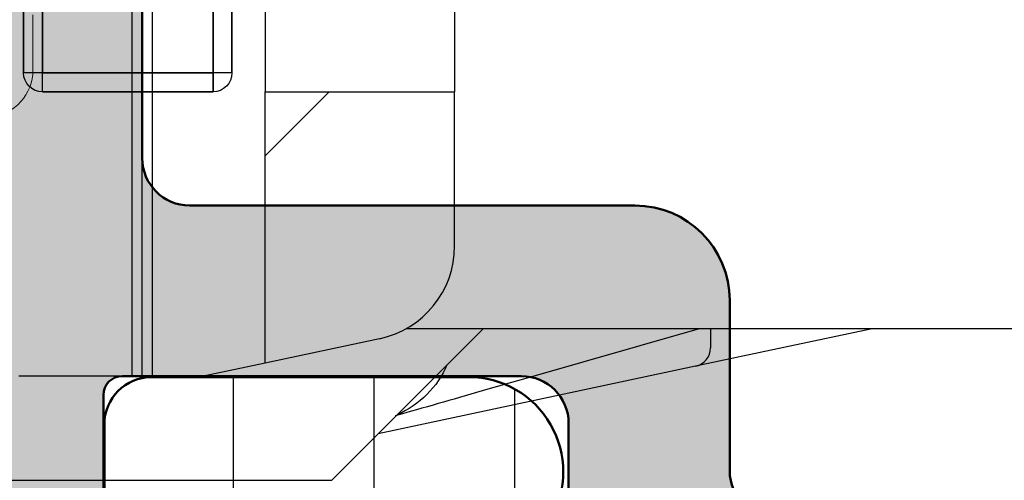
# Model space of a CAD drawing. Units: millimetres. Extents: x 54 to 1613, y 34 to 538.
# Drawn here: x 1527 to 1537, y 117 to 122 of the extents above; entities that cross this region are included whole.
import ezdxf

# ---------------------------------------------------------------- set-up
doc = ezdxf.new("R2010")
doc.units = ezdxf.units.MM
for name, color, linetype, lineweight in [('0S-Alu contour', 7, 'Continuous', 50), ('0S-Alu hatch', 252, 'Continuous', 25), ('0S-Plastic contour', 254, 'Continuous', 50), ('0S-Plastic hatch', 253, 'Continuous', 25)]:
    doc.layers.add(name, color=color, linetype=linetype, lineweight=lineweight)
doc.layers.add('100', color=7, linetype='Continuous', true_color=0xffffff)

# ---------------------------------------------------------------- blocks, each defined once
blk = doc.blocks.new('506630__F5D9C7F9_D0A9_4E1B_81BA_E773A87C82B7_')
at = {"layer": '0S-Alu hatch'}
h = blk.add_hatch(color=256, dxfattribs=at)
edge = h.paths.add_edge_path()
edge.add_arc((2.4, 48.1), 0.5, 90, 180)
edge.add_line((1.9, 48.1), (1.9, 47.2))
edge.add_line((1.9, 47.2), (1.3, 47.2))
edge.add_line((1.3, 47.2), (0.2, 48.3))
edge.add_line((0.2, 48.3), (0.2, 50.3))
edge.add_arc((0.1, 50.583), 0.3, 289.4712, 360)
edge.add_line((0.4, 50.583), (0.4, 51.017))
edge.add_arc((0.1, 51.017), 0.3, 0, 70.5288)
edge.add_line((0.2, 51.3), (0.2, 53.2))
edge.add_ellipse((0.5, 53.2), major_axis=(-0.3, 0), ratio=1, start_angle=270, end_angle=360, ccw=False)
edge.add_line((0.5, 53.5), (1.49, 53.5))
edge.add_ellipse((1.49, 53.2), major_axis=(-0.3, 0), ratio=1, start_angle=180, end_angle=270, ccw=False)
edge.add_line((1.79, 53.2), (1.79, 50.5))
edge.add_arc((1.99, 50.5), 0.2, 180, 270)
edge.add_line((1.99, 50.3), (6.2, 50.3))
edge.add_arc((6.2, 50.8), 0.5, 270, 360)
edge.add_line((6.7, 50.8), (6.7, 51.5))
edge.add_line((6.7, 51.5), (5.319, 53.893))
edge.add_ellipse((5.438, 53.962), major_axis=(-0.138, 0), ratio=1, start_angle=-97.1014, end_angle=30, ccw=False)
edge.add_ellipse((4.837, 49.137), major_axis=(-5, 0), ratio=1, start_angle=256.7251, end_angle=262.8986, ccw=False)
edge.add_arc((6.1, 54.49), 0.5, 256.7251, 360)
edge.add_line((6.6, 54.49), (6.6, 55.2))
edge.add_ellipse((7.1, 55.2), major_axis=(-0.5, 0), ratio=1, start_angle=270, end_angle=360, ccw=False)
edge.add_line((7.1, 55.7), (43.675, 55.7))
edge.add_arc((43.675, 56.2), 0.5, 270, 297.4903)
edge.add_ellipse((46.213, 51.321), major_axis=(-5, 0), ratio=1, start_angle=275.3286, end_angle=297.4903, ccw=False)
edge.add_ellipse((45.762, 56.162), major_axis=(-0.138, 0), ratio=1, start_angle=150, end_angle=275.3286, ccw=False)
edge.add_line((45.881, 56.093), (44.5, 53.7))
edge.add_line((44.5, 53.7), (44.5, 53))
edge.add_arc((45, 53), 0.5, 180, 270)
edge.add_line((45, 52.5), (49.21, 52.5))
edge.add_arc((49.21, 52.7), 0.2, 270, 360)
edge.add_line((49.41, 52.7), (49.41, 55.4))
edge.add_ellipse((49.71, 55.4), major_axis=(-0.3, 0), ratio=1, start_angle=270, end_angle=360, ccw=False)
edge.add_line((49.71, 55.7), (50.7, 55.7))
edge.add_ellipse((50.7, 55.4), major_axis=(-0.3, 0), ratio=1, start_angle=180, end_angle=270, ccw=False)
edge.add_line((51, 55.4), (51, 53.5))
edge.add_arc((51.1, 53.217), 0.3, 109.4712, 180)
edge.add_line((50.8, 53.217), (50.8, 52.783))
edge.add_arc((51.1, 52.783), 0.3, 180, 250.5288)
edge.add_line((51, 52.5), (55, 52.5))
edge.add_ellipse((55, 52), major_axis=(-0.5, 0), ratio=1, start_angle=180, end_angle=270, ccw=False)
edge.add_line((55.5, 52), (55.5, 45.5))
edge.add_arc((56.025, 45), 0.725, 136.3972, 223.6028)
edge.add_line((55.5, 44.5), (55.5, 37.5))
edge.add_arc((55.6, 37.217), 0.3, 109.4712, 180)
edge.add_line((55.3, 37.217), (55.3, 36.783))
edge.add_arc((55.6, 36.783), 0.3, 180, 250.5288)
edge.add_line((55.5, 36.5), (55.5, 34.6))
edge.add_ellipse((55.2, 34.6), major_axis=(-0.3, 0), ratio=1, start_angle=90, end_angle=180, ccw=False)
edge.add_line((55.2, 34.3), (54.21, 34.3))
edge.add_ellipse((54.21, 34.6), major_axis=(-0.3, 0), ratio=1, start_angle=0, end_angle=90, ccw=False)
edge.add_line((53.91, 34.6), (53.91, 37.3))
edge.add_arc((53.71, 37.3), 0.2, 0, 90)
edge.add_line((53.71, 37.5), (49.5, 37.5))
edge.add_arc((49.5, 37), 0.5, 90, 180)
edge.add_line((49, 37), (49, 36.3))
edge.add_line((49, 36.3), (50.381, 33.907))
edge.add_ellipse((50.262, 33.838), major_axis=(-0.138, 0), ratio=1, start_angle=84.6714, end_angle=210, ccw=False)
edge.add_ellipse((50.713, 38.679), major_axis=(-5, 0), ratio=1, start_angle=62.5097, end_angle=84.6714, ccw=False)
edge.add_arc((48.175, 33.8), 0.5, 62.5097, 90)
edge.add_line((48.175, 34.3), (7.1, 34.3))
edge.add_ellipse((7.1, 34.8), major_axis=(-0.5, 0), ratio=1, start_angle=0, end_angle=90, ccw=False)
edge.add_line((6.6, 34.8), (6.6, 35.51))
edge.add_arc((6.1, 35.51), 0.5, 0, 103.2749)
edge.add_ellipse((4.837, 40.863), major_axis=(-5, 0), ratio=1, start_angle=97.1014, end_angle=103.2749, ccw=False)
edge.add_ellipse((5.438, 36.038), major_axis=(-0.138, 0), ratio=1, start_angle=-30, end_angle=97.1014, ccw=False)
edge.add_line((5.319, 36.107), (6.7, 38.5))
edge.add_line((6.7, 38.5), (6.7, 39.2))
edge.add_arc((6.2, 39.2), 0.5, 0, 90)
edge.add_line((6.2, 39.7), (1.99, 39.7))
edge.add_arc((1.99, 39.5), 0.2, 90, 180)
edge.add_line((1.79, 39.5), (1.79, 36.8))
edge.add_ellipse((1.49, 36.8), major_axis=(-0.3, 0), ratio=1, start_angle=90, end_angle=180, ccw=False)
edge.add_line((1.49, 36.5), (0.5, 36.5))
edge.add_ellipse((0.5, 36.8), major_axis=(-0.3, 0), ratio=1, start_angle=0, end_angle=90, ccw=False)
edge.add_line((0.2, 36.8), (0.2, 38.7))
edge.add_arc((0.1, 38.983), 0.3, 289.4712, 360)
edge.add_line((0.4, 38.983), (0.4, 39.417))
edge.add_arc((0.1, 39.417), 0.3, 0, 70.5288)
edge.add_line((0.2, 39.7), (0.2, 41.7))
edge.add_line((0.2, 41.7), (1.3, 42.8))
edge.add_line((1.3, 42.8), (1.9, 42.8))
edge.add_line((1.9, 42.8), (1.9, 41.9))
edge.add_arc((2.4, 41.9), 0.5, 180, 270)
edge.add_line((2.4, 41.4), (6.4, 41.4))
edge.add_arc((6.4, 41.9), 0.5, 270, 360)
edge.add_line((6.9, 41.9), (6.9, 44.5))
edge.add_arc((6.375, 45), 0.725, 316.3972, 403.6028)
edge.add_line((6.9, 45.5), (6.9, 48.1))
edge.add_arc((6.4, 48.1), 0.5, 0, 90)
edge.add_line((6.4, 48.6), (2.4, 48.6))
edge = h.paths.add_edge_path()
edge.add_arc((41.8, 36.5), 0.5, 270, 360)
edge.add_line((42.3, 36.5), (42.3, 53.5))
edge.add_arc((41.8, 53.5), 0.5, 0, 90)
edge.add_line((41.8, 54), (8.9, 54))
edge.add_arc((8.9, 53.5), 0.5, 90, 180)
edge.add_line((8.4, 53.5), (8.4, 36.5))
edge.add_arc((8.9, 36.5), 0.5, 180, 270)
edge.add_line((8.9, 36), (41.8, 36))
edge = h.paths.add_edge_path()
edge.add_arc((53, 50.2), 0.5, 0, 90)
edge.add_line((53, 50.7), (44.5, 50.7))
edge.add_arc((44.5, 50.2), 0.5, 90, 180)
edge.add_line((44, 50.2), (44, 45.5))
edge.add_arc((44.525, 45), 0.725, 136.3972, 223.6028)
edge.add_line((44, 44.5), (44, 36.5))
edge.add_arc((44.5, 36.5), 0.5, 180, 270)
edge.add_line((44.5, 36), (46.8, 36))
edge.add_arc((46.8, 36.5), 0.5, 270, 360)
edge.add_line((47.3, 36.5), (47.3, 38.3))
edge.add_ellipse((48.3, 38.3), major_axis=(-1, 0), ratio=1, start_angle=270, end_angle=360, ccw=False)
edge.add_line((48.3, 39.3), (53, 39.3))
edge.add_arc((53, 39.8), 0.5, 270, 360)
edge.add_line((53.5, 39.8), (53.5, 50.2))
at = {"layer": '0S-Alu contour', "color": 7}
for points in [[(53.5, 39.8), (53.5, 50.2)], [(48.3, 39.3), (53, 39.3)], [(47.3, 36.5), (47.3, 38.3)], [(53.71, 37.5), (49.5, 37.5)], [(53.91, 34.6), (53.91, 37.3)], [(49, 37), (49, 36.3), (50.381, 33.907)]]:
    blk.add_lwpolyline(points, dxfattribs=at)
for centre, radius, start, end in [((53, 39.8), 0.5, 270, 0), ((49.5, 37), 0.5, 90, 180), ((53.71, 37.3), 0.2, 0, 90), ((44.5, 36.5), 0.5, 180, 270), ((46.8, 36.5), 0.5, 270, 0)]:
    blk.add_arc(centre, radius, start, end, dxfattribs=at)
at = {"layer": '0S-Alu contour', "color": 7, "extrusion": (0, 0, -1)}
blk.add_arc((-48.3, 38.3), 1, 0, 90, dxfattribs=at)
blk = doc.blocks.new('278263__A0960E44_8B5C_4B96_83C7_8F5C0D70B784___86A1F2EF_4FED_4B98_BA06_39D34C25E1B1_')
at = {"layer": '0S-Plastic hatch'}
h = blk.add_hatch(dxfattribs=at)
h.set_pattern_fill('ANSI31', color=256, scale=0.468, angle=45, style=0)
edge = h.paths.add_edge_path()
edge.add_ellipse((54.25, 21.75), major_axis=(-0.25, 0), ratio=1, start_angle=0, end_angle=105, ccw=False)
edge.add_line((54, 21.75), (54, 22.5))
edge.add_arc((53.5, 22.5), 0.5, 0, 90)
edge.add_line((53.5, 23), (51.7, 23))
edge.add_arc((51.7, 22), 1, 90, 180)
edge.add_line((50.7, 22), (50.7, 18))
edge.add_arc((51.7, 18), 1, 180, 270)
edge.add_line((51.7, 17), (53.5, 17))
edge.add_arc((53.5, 17.5), 0.5, 270, 360)
edge.add_line((54, 17.5), (54, 18.25))
edge.add_ellipse((54.25, 18.25), major_axis=(-0.25, 0), ratio=1, start_angle=255, end_angle=360, ccw=False)
edge.add_line((54.315, 18.491), (54.759, 18.372))
edge.add_ellipse((54.5, 17.407), major_axis=(-1, 0), ratio=1, start_angle=180, end_angle=255, ccw=False)
edge.add_line((55.5, 17.407), (55.5, 13.71))
edge.add_ellipse((55, 13.71), major_axis=(-0.5, 0), ratio=1, start_angle=90, end_angle=180, ccw=False)
edge.add_line((55, 13.21), (54.2, 13.21))
edge.add_arc((54.2, 12.91), 0.3, 90, 180)
edge.add_line((53.9, 12.91), (53.9, 10.51))
edge.add_ellipse((53.4, 10.51), major_axis=(-0.5, 0), ratio=1, start_angle=90, end_angle=180, ccw=False)
edge.add_line((53.4, 10.01), (50.057, 10.01))
edge.add_ellipse((50.057, 11.01), major_axis=(-1, 0), ratio=1, start_angle=-30, end_angle=90, ccw=False)
edge.add_line((49.191, 11.51), (50.533, 13.835))
edge.add_arc((50.1, 14.085), 0.5, 330, 360)
edge.add_line((50.6, 14.085), (50.6, 14.8))
edge.add_arc((50.4, 14.8), 0.2, 0, 90)
edge.add_line((50.4, 15), (48.9, 15))
edge.add_ellipse((48.9, 15.2), major_axis=(-0.2, 0), ratio=1, start_angle=0, end_angle=90, ccw=False)
edge.add_line((48.7, 15.2), (48.7, 32.3))
edge.add_ellipse((48.9, 32.3), major_axis=(-0.2, 0), ratio=1, start_angle=270, end_angle=360, ccw=False)
edge.add_line((48.9, 32.5), (50.4, 32.5))
edge.add_arc((50.4, 32.7), 0.2, 270, 360)
edge.add_line((50.6, 32.7), (50.6, 33.415))
edge.add_arc((50.1, 33.415), 0.5, 0, 30)
edge.add_line((50.533, 33.665), (49.191, 35.99))
edge.add_ellipse((50.057, 36.49), major_axis=(-1, 0), ratio=1, start_angle=-90, end_angle=30, ccw=False)
edge.add_line((50.057, 37.49), (53.4, 37.49))
edge.add_ellipse((53.4, 36.99), major_axis=(-0.5, 0), ratio=1, start_angle=180, end_angle=270, ccw=False)
edge.add_line((53.9, 36.99), (53.9, 34.59))
edge.add_arc((54.2, 34.59), 0.3, 180, 270)
edge.add_line((54.2, 34.29), (55, 34.29))
edge.add_ellipse((55, 33.79), major_axis=(-0.5, 0), ratio=1, start_angle=180, end_angle=270, ccw=False)
edge.add_line((55.5, 33.79), (55.5, 22.593))
edge.add_ellipse((54.5, 22.593), major_axis=(-1, 0), ratio=1, start_angle=105, end_angle=180, ccw=False)
edge.add_line((54.759, 21.628), (54.315, 21.509))
edge = h.paths.add_edge_path()
edge.add_arc((51.2, 30), 0.5, 90, 180)
edge.add_line((50.7, 30), (50.7, 25.5))
edge.add_arc((51.2, 25.5), 0.5, 180, 270)
edge.add_line((51.2, 25), (53.5, 25))
edge.add_arc((53.5, 25.5), 0.5, 270, 360)
edge.add_line((54, 25.5), (54, 30))
edge.add_arc((53.5, 30), 0.5, 0, 90)
edge.add_line((53.5, 30.5), (51.2, 30.5))
at = {"layer": '0S-Plastic contour', "color": 7}
for points in [[(50.057, 37.49), (53.4, 37.49)], [(53.9, 36.99), (53.9, 34.59)]]:
    blk.add_lwpolyline(points, dxfattribs=at)
at = {"layer": '0S-Plastic contour', "color": 7, "extrusion": (0, 0, -1)}
for centre, radius, start, end in [((-50.057, 36.49), 1, 330, 90), ((-53.4, 36.99), 0.5, 90, 180)]:
    blk.add_arc(centre, radius, start, end, dxfattribs=at)
blk = doc.blocks.new('507570__772CC9BE_E664_45E2_B672_72FB9F8D9BE8_')
at = {"layer": '0S-Alu contour', "color": 7}
blk.add_blockref('506630__F5D9C7F9_D0A9_4E1B_81BA_E773A87C82B7_', (0, 0), dxfattribs=at)
at = {"layer": '0S-Plastic contour', "color": 7}
blk.add_blockref('278263__A0960E44_8B5C_4B96_83C7_8F5C0D70B784___86A1F2EF_4FED_4B98_BA06_39D34C25E1B1_', (0, 0), dxfattribs=at)
blk = doc.blocks.new('HATCH3')
at = {"color": 2, "linetype": 'Continuous'}
blk.add_line((316.056043, 75.874898), (316.732332, 76.551187), dxfattribs=at)

msp = doc.modelspace()

# ---------------------------------------------------------------- linework, layer by layer
at = {"layer": '100', "color": 7, "linetype": 'Continuous'}
for p, q in [((1526.776, 120.995), (1526.776, 127.595)), ((1526.776, 127.595), (1526.776, 120.995)), ((1526.776, 127.595), (1526.776, 120.995)), ((1526.776, 120.995), (1526.776, 127.595)), ((1526.776, 127.595), (1526.776, 120.995)), ((1526.776, 120.995), (1526.776, 127.595)), ((1526.976, 127.595), (1526.976, 120.995)), ((1526.976, 120.995), (1526.976, 127.595)), ((1526.976, 127.595), (1526.976, 120.995)), ((1526.976, 127.595), (1526.976, 120.995)), ((1526.976, 120.995), (1526.976, 127.595)), ((1526.976, 120.995), (1526.976, 127.595)), ((1528.776, 120.995), (1528.776, 127.595)), ((1528.776, 127.595), (1528.776, 120.995)), ((1528.776, 120.995), (1528.776, 127.595)), ((1528.776, 127.595), (1528.776, 120.995)), ((1528.776, 120.995), (1528.776, 127.595)), ((1528.776, 127.595), (1528.776, 120.995)), ((1528.976, 127.595), (1528.976, 120.995)), ((1528.976, 120.995), (1528.976, 127.595)), ((1528.976, 127.595), (1528.976, 120.995)), ((1528.976, 120.995), (1528.976, 127.595)), ((1528.976, 127.595), (1528.976, 120.995)), ((1528.976, 120.995), (1528.976, 127.595)), ((1529.326, 123.195), (1529.326, 120.795)), ((1531.326, 123.195), (1531.326, 120.795)), ((1527.919, 121.795), (1527.919, 117.795)), ((1528.026, 121.795), (1528.026, 117.795)), ((1528.133, 121.795), (1528.133, 117.795)), ((1526.976, 120.995), (1526.776, 120.995)), ((1526.976, 120.995), (1526.776, 120.995)), ((1526.976, 120.995), (1526.776, 120.995)), ((1526.976, 120.995), (1526.776, 120.995)), ((1526.976, 120.995), (1526.776, 120.995)), ((1526.976, 120.995), (1526.776, 120.995)), ((1526.976, 120.995), (1528.776, 120.995)), ((1528.776, 120.995), (1526.976, 120.995)), ((1526.976, 120.795), (1526.976, 120.995)), ((1526.976, 120.795), (1526.976, 120.995)), ((1528.776, 120.995), (1526.976, 120.995)), ((1526.976, 120.995), (1528.776, 120.995)), ((1526.976, 120.795), (1526.976, 120.995)), ((1526.976, 120.795), (1526.976, 120.995)), ((1526.976, 120.795), (1526.976, 120.995)), ((1526.976, 120.795), (1526.976, 120.995)), ((1528.776, 120.995), (1526.976, 120.995)), ((1526.976, 120.995), (1528.776, 120.995)), ((1528.776, 120.995), (1528.776, 120.795)), ((1528.976, 120.995), (1528.776, 120.995)), ((1528.976, 120.995), (1528.776, 120.995)), ((1528.776, 120.795), (1528.776, 120.995)), ((1528.976, 120.995), (1528.776, 120.995)), ((1528.976, 120.995), (1528.776, 120.995)), ((1528.776, 120.795), (1528.776, 120.995)), ((1528.776, 120.995), (1528.776, 120.795)), ((1528.976, 120.995), (1528.776, 120.995)), ((1528.776, 120.795), (1528.776, 120.995)), ((1528.976, 120.995), (1528.776, 120.995)), ((1528.776, 120.995), (1528.776, 120.795)), ((1528.776, 120.795), (1526.976, 120.795)), ((1526.976, 120.795), (1528.776, 120.795)), ((1528.776, 120.795), (1526.976, 120.795)), ((1526.976, 120.795), (1528.776, 120.795)), ((1528.776, 120.795), (1526.976, 120.795)), ((1526.976, 120.795), (1528.776, 120.795)), ((1529.326, 117.933), (1529.326, 120.795)), ((1529.326, 120.795), (1531.326, 120.795)), ((1531.326, 119.168), (1531.326, 120.795)), ((1530.026, 116.695), (1531.626, 118.295)), ((1540.426, 118.295), (1530.814, 118.295)), ((1533.908, 118.295), (1532.051, 117.763)), ((1535.734, 118.295), (1533.868, 117.899)), ((1530.534, 118.19), (1529.326, 117.933)), ((1534.026, 118.184), (1534.026, 118.094)), ((1529.326, 117.933), (1528.677, 117.795)), ((1533.868, 117.899), (1530.517, 117.186)), ((1527.919, 117.795), (1526.726, 117.795)), ((1527.919, 117.795), (1528.026, 117.795)), ((1528.026, 117.795), (1528.133, 117.795)), ((1528.677, 117.795), (1528.133, 117.795)), ((1530.026, 116.695), (1523.026, 116.695))]:
    msp.add_line(p, q, dxfattribs=at)
at = {"layer": '100', "color": 7, "linetype": 'Continuous', "lineweight": 18}
msp.add_line((1526.875, 121.608), (1526.875, 121.026), dxfattribs=at)
msp.add_arc((1526.375, 121.026), 0.5, 276, 0, dxfattribs=at)
at = {"layer": '100', "color": 7, "linetype": 'Continuous', "extrusion": (0, 0, -1)}
for centre, radius, start, end in [((-1526.976, 120.995), 0.2, 270, 0), ((-1526.976, 120.995), 0.2, 270, 0), ((-1526.976, 120.995), 0.2, 270, 0), ((-1526.976, 120.995), 0.2, 270, 0), ((-1526.976, 120.995), 0.2, 270, 0), ((-1526.976, 120.995), 0.2, 270, 0), ((-1528.776, 120.995), 0.2, 180, 270), ((-1528.776, 120.995), 0.2, 180, 270), ((-1528.776, 120.995), 0.2, 180, 270), ((-1528.776, 120.995), 0.2, 180, 270), ((-1528.776, 120.995), 0.2, 180, 270), ((-1528.776, 120.995), 0.2, 180, 270), ((-1530.326, 118.308), 1, 203.2068, 246.7935)]:
    msp.add_arc(centre, radius, start, end, dxfattribs=at)
at = {"layer": '100', "color": 7, "linetype": 'Continuous'}
for centre, radius in [((1530.326, 119.168), 1), ((1533.826, 118.094), 0.2)]:
    msp.add_arc(centre, radius, 282, 0, dxfattribs=at)
for points, knots in [([(1534.026, 118.301), (1534.026, 118.273), (1534.026, 118.243), (1534.026, 118.202), (1534.026, 118.193), (1534.026, 118.184)], [0, 0, 0, 0, 0.789832, 0.789832, 1, 1, 1, 1]), ([(1532.051, 117.763), (1531.718, 117.667), (1531.38, 117.57), (1530.934, 117.442), (1530.789, 117.401), (1530.699, 117.375)], [0, 0, 0, 0, 0.627174, 0.627174, 1, 1, 1, 1])]:
    msp.add_open_spline(points, degree=3, knots=knots, dxfattribs=at)

# ---------------------------------------------------------------- block references
at = {"layer": '0S-Alu contour', "color": 7, "extrusion": (0, 4e-16, -1)}
msp.add_blockref('507570__772CC9BE_E664_45E2_B672_72FB9F8D9BE8_', (-1581.529, 80.295), dxfattribs=at)
at = {"layer": '100', "color": 2, "linetype": 'Continuous', "lineweight": -3, "rotation": 180}
msp.add_blockref('HATCH3', (1846.059, 196.67), dxfattribs=at)

doc.saveas('drawing.dxf')
